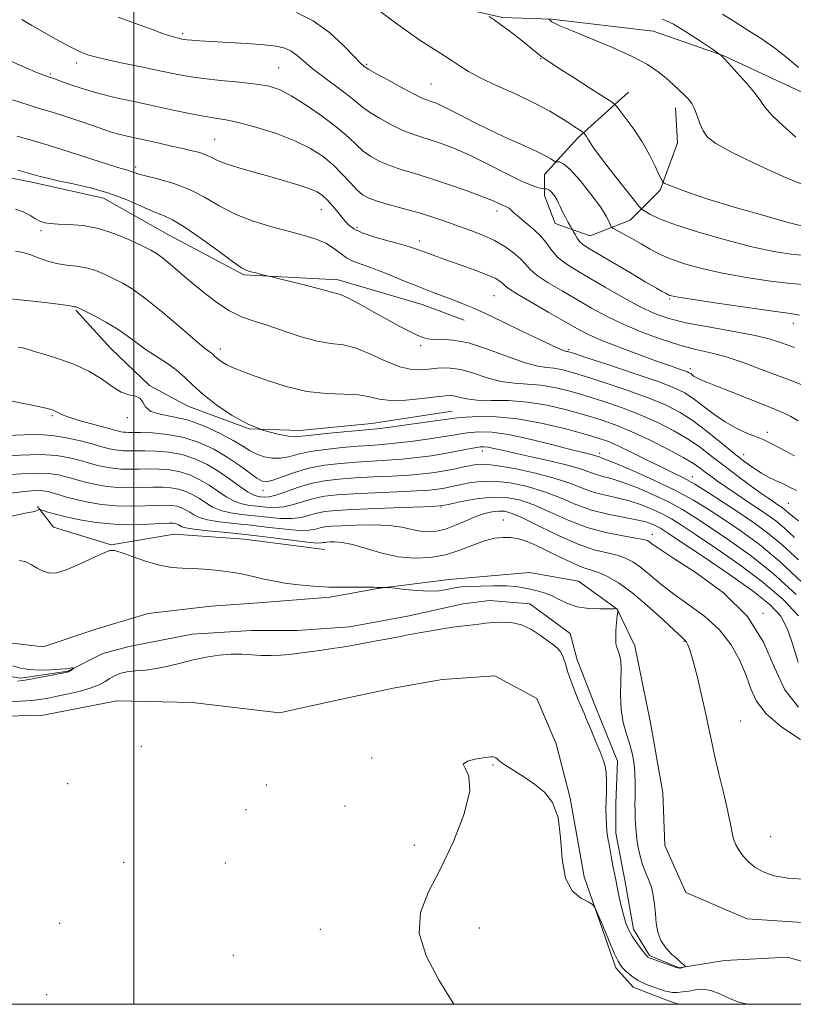
# Model space of a CAD drawing. Extents: x 2119800 to 2122700, y 289800 to 292700.
# Drawn here: x 2120473 to 2120655, y 290000 to 290232 of the extents above; entities that cross this region are included whole.
import ezdxf

# ---------------------------------------------------------------- set-up
doc = ezdxf.new("R2010")
doc.units = 0
doc.header["$MEASUREMENT"] = 0
doc.linetypes.add('rvrstm', pattern=[117.1, 50, -3.9, 0.5, -3.9, 0.5, -3.9, 0.5, -3.9, 50])
for name, color, linetype, lineweight in [('BREAKLINE DTM HARD', 7, 'Continuous', 0), ('CONTOUR INDEX', 41, 'Continuous', 13), ('CONTOUR INTERMEDIATE', 44, 'Continuous', 0), ('GRID LINE', 7, 'Continuous', 0), ('SPOT ELEVATION DTM', 2, 'Continuous', 13), ('STREAM - RIVER SINGLE LINE', 142, 'rvrstm', 0)]:
    doc.layers.add(name, color=color, linetype=linetype, lineweight=lineweight)

msp = doc.modelspace()

# ---------------------------------------------------------------- linework, layer by layer
at = {"layer": 'BREAKLINE DTM HARD'}
for points in [[(2120401.42, 290285.65, 861.18), (2120425.71, 290279.93, 860.93), (2120445.48, 290272.14, 860.93), (2120465.25, 290261.88, 860.27), (2120487.09, 290251.22, 860.68), (2120506.85, 290246.31, 861.14), (2120528.26, 290241.82, 861.3), (2120547.61, 290240.62, 861.92), (2120568.6, 290236.12, 863.32), (2120586.72, 290232.04, 864.22), (2120598.25, 290231.65, 866.12), (2120622.12, 290228.8, 866.94), (2120638.6, 290223.07, 868.05), (2120657.95, 290214.05, 869.33), (2120686.37, 290203.8, 869.9), (2120706.96, 290197.66, 871.05), (2120731.26, 290189.06, 871.96), (2120754.32, 290181.28, 873.85), (2120777.38, 290176.38, 874.18), (2120798.78, 290173.53, 876.16), (2120811.14, 290169.44, 876.24)], [(2120382.51, 290220.25, 845.5), (2120405.58, 290209.17, 845.5), (2120423.7, 290203.44, 846.16), (2120444.7, 290199.36, 846.9), (2120464.05, 290195.69, 847.35), (2120476.4, 290193.24, 847.51), (2120492.87, 290189.56, 847.27), (2120508.11, 290180.94, 847.02), (2120525.82, 290171.5, 847.8), (2120548.05, 290170.31, 848.54), (2120567.82, 290164.58, 849.16), (2120577.7, 290160.89, 849.2)], [(2120616.3, 290214.46, 864.84), (2120604.38, 290203.74, 861.63), (2120596.58, 290195.08, 859.16), (2120596.59, 290190.14, 857.47), (2120599.07, 290183.56, 857.1), (2120607.3, 290180.69, 858.91), (2120616.76, 290184.41, 860.97), (2120623.75, 290191.42, 863.77), (2120627.85, 290202.54, 865.21), (2120627.42, 290210.77, 865.42)], [(2120486.32, 290163.21, 841.84), (2120494.57, 290154.17, 840.97), (2120503.64, 290145.54, 840.15), (2120512.7, 290140.61, 841.1), (2120527.11, 290135.29, 842), (2120539.05, 290134.89, 842.66), (2120555.92, 290136.57, 842.74), (2120574.85, 290139.48, 842.87)], [(2120477.34, 290117.09, 828.21), (2120481.06, 290112.16, 826.73), (2120494.64, 290108.07, 826.07), (2120509.46, 290110.56, 826.77), (2120525.92, 290109.35, 826.81), (2120544.86, 290106.92, 827.06)], [(2120464.67, 290085.68, 824.46), (2120478.67, 290084.06, 824.96), (2120491.01, 290088.2, 824.92), (2120503.35, 290091.92, 825), (2120518.17, 290093.59, 825.12), (2120529.28, 290094.43, 825.41), (2120546.15, 290095.7, 825.74), (2120557.26, 290097.77, 825.95), (2120574.13, 290099.86, 826.32), (2120593.06, 290101.54, 826.52), (2120604.59, 290099.5, 826.6), (2120613.66, 290092.93, 825.99), (2120617.79, 290084.29, 826.23), (2120621.52, 290066.19, 826.77), (2120624.43, 290049.73, 826.81), (2120624.86, 290037.38, 826.77), (2120629.82, 290026.27, 826.65), (2120644.24, 290020.12, 827.14), (2120661.94, 290018.92, 827.35)], [(2120613.38, 290008.55, 828.37), (2120605.94, 290029.94, 827.84), (2120602.61, 290048.46, 827.96), (2120599.3, 290061.21, 827.63), (2120594.76, 290071.9, 827.55), (2120584.87, 290077.24, 827.55), (2120572.52, 290076.4, 827.51), (2120561, 290074.32, 827.47), (2120547.42, 290071.41, 827.47), (2120534.26, 290068.51, 827.55), (2120513.67, 290070.95, 827.67), (2120495.97, 290071.33, 827.55), (2120478.69, 290068.01, 827.43), (2120463.87, 290067.57, 827.34), (2120451.52, 290071.67, 826.97), (2120434.22, 290080.28, 826.81), (2120423.93, 290080.27, 826.23), (2120418.17, 290075.32, 825.7), (2120414.07, 290065.02, 825.61), (2120407.1, 290051.01, 826.19), (2120400.53, 290040.3, 826.03), (2120393.54, 290035.35, 825.99), (2120384.9, 290031.22, 825.94), (2120375.98, 290032.07, 825.49)], [(2120628.058, 290000, 828.981), (2120625.71, 290000.78, 828.65), (2120617.47, 290004.06, 828.45), (2120613.38, 290008.55, 828.37)]]:
    msp.add_polyline3d(points, dxfattribs=at)
at = {"layer": 'CONTOUR INDEX', "flags": 128}
for points, elevation in [([(2120538.233, 290233.217), (2120542.2, 290231.277), (2120545.989, 290228.484), (2120549.303, 290225.421), (2120551.822, 290222.841), (2120553.334, 290221.304), (2120554.071, 290220.609), (2120554.374, 290220.361), (2120554.613, 290220.186), (2120555.278, 290219.788), (2120556.888, 290218.886), (2120559.722, 290217.336), (2120563.096, 290215.52), (2120566.083, 290213.951), (2120567.994, 290213.013), (2120569.079, 290212.56), (2120569.825, 290212.313), (2120570.682, 290212.016), (2120571.945, 290211.486), (2120573.875, 290210.561), (2120576.645, 290209.14), (2120580.088, 290207.369), (2120583.951, 290205.457), (2120587.952, 290203.594), (2120591.698, 290201.907), (2120594.767, 290200.506), (2120596.849, 290199.471), (2120598.094, 290198.769), (2120598.763, 290198.34), (2120599.107, 290198.121), (2120599.319, 290198.056), (2120599.582, 290198.089), (2120600.082, 290198.094), (2120601.025, 290197.653), (2120602.619, 290196.278), (2120604.937, 290193.697), (2120607.507, 290190.505), (2120609.719, 290187.51), (2120611.112, 290185.353), (2120611.817, 290183.993), (2120612.116, 290183.215), (2120612.294, 290182.799), (2120612.658, 290182.485), (2120613.518, 290182.003), (2120615.08, 290181.156), (2120617.117, 290180.035), (2120619.298, 290178.803), (2120621.395, 290177.593), (2120623.602, 290176.421), (2120626.214, 290175.271), (2120629.493, 290174.133), (2120633.547, 290173.015), (2120638.449, 290171.931), (2120644.1, 290170.911), (2120649.734, 290170.058), (2120654.416, 290169.491), (2120657.507, 290169.266)], 860), ([(2120638.423, 290232.804), (2120641.542, 290230.826), (2120644.658, 290228.88), (2120647.751, 290226.906), (2120650.761, 290224.809), (2120653.629, 290222.545), (2120656.322, 290220.281)], 870), ([(2120472.467, 290204.15), (2120475.875, 290203.166), (2120479.808, 290201.991), (2120484.736, 290200.433), (2120489.906, 290198.762), (2120494.261, 290197.365), (2120497.021, 290196.522), (2120498.515, 290196.099), (2120499.348, 290195.858), (2120500.094, 290195.591), (2120501.191, 290195.222), (2120503.043, 290194.704), (2120505.903, 290193.986), (2120509.424, 290192.976), (2120513.104, 290191.579), (2120516.581, 290189.758), (2120520.036, 290187.733), (2120523.788, 290185.785), (2120528.028, 290184.14), (2120532.435, 290182.8), (2120536.562, 290181.712), (2120540.048, 290180.807), (2120542.885, 290179.949), (2120545.152, 290178.985), (2120546.954, 290177.821), (2120548.486, 290176.599), (2120549.969, 290175.516), (2120551.623, 290174.696), (2120553.658, 290173.951), (2120556.283, 290173.019), (2120559.598, 290171.722), (2120563.272, 290170.219), (2120566.865, 290168.754), (2120570.024, 290167.521), (2120572.74, 290166.503), (2120575.09, 290165.635), (2120577.225, 290164.819), (2120579.584, 290163.834), (2120582.679, 290162.427), (2120586.791, 290160.467), (2120591.277, 290158.292), (2120595.264, 290156.363), (2120598.077, 290155.034), (2120599.836, 290154.241), (2120600.861, 290153.818), (2120601.442, 290153.612), (2120601.748, 290153.535), (2120601.919, 290153.513), (2120602.217, 290153.44), (2120603.396, 290153.067), (2120606.335, 290152.109), (2120611.496, 290150.413), (2120617.681, 290148.349), (2120623.278, 290146.42), (2120627.088, 290144.978), (2120629.565, 290143.787), (2120631.58, 290142.459), (2120633.836, 290140.725), (2120636.378, 290138.777), (2120639.083, 290136.921), (2120641.811, 290135.407), (2120644.337, 290134.249), (2120646.419, 290133.402), (2120647.972, 290132.769), (2120649.549, 290132.041), (2120651.862, 290130.856), (2120655.398, 290128.977)], 850), ([(2120472.768, 290154.53), (2120473.539, 290154.407), (2120474.379, 290154.215), (2120475.407, 290153.915), (2120476.887, 290153.449), (2120479.12, 290152.754), (2120482.26, 290151.776), (2120485.882, 290150.496), (2120489.416, 290148.904), (2120492.412, 290147.056), (2120494.893, 290145.271), (2120497.003, 290143.933), (2120498.844, 290143.282), (2120500.353, 290142.979), (2120501.428, 290142.538), (2120502.073, 290141.618), (2120502.735, 290140.448), (2120503.967, 290139.402), (2120506.184, 290138.724), (2120509.23, 290138.158), (2120512.813, 290137.319), (2120516.619, 290135.945), (2120520.266, 290134.253), (2120523.355, 290132.584), (2120525.621, 290131.209), (2120527.337, 290130.142), (2120528.912, 290129.328), (2120530.668, 290128.733), (2120532.576, 290128.402), (2120534.519, 290128.398), (2120536.457, 290128.748), (2120538.658, 290129.321), (2120541.465, 290129.947), (2120545.063, 290130.486), (2120549.001, 290130.908), (2120552.672, 290131.215), (2120555.665, 290131.423), (2120558.372, 290131.618), (2120561.385, 290131.905), (2120565.086, 290132.352), (2120569.025, 290132.891), (2120572.543, 290133.42), (2120575.171, 290133.856), (2120577.193, 290134.196), (2120579.084, 290134.455), (2120581.295, 290134.614), (2120584.191, 290134.518), (2120588.113, 290133.979), (2120593.164, 290132.902), (2120598.502, 290131.577), (2120603.044, 290130.39), (2120605.98, 290129.636), (2120607.58, 290129.241), (2120608.386, 290129.041), (2120608.864, 290128.898), (2120609.179, 290128.784), (2120609.421, 290128.698), (2120609.774, 290128.587), (2120610.803, 290128.201), (2120613.167, 290127.24), (2120617.249, 290125.512), (2120622.317, 290123.262), (2120627.36, 290120.846), (2120631.616, 290118.535), (2120635.307, 290116.267), (2120638.901, 290113.899), (2120642.798, 290111.261), (2120647.127, 290108.09), (2120651.95, 290104.096), (2120657.196, 290099.205)], 840), ([(2120470.96, 290120.173), (2120474.245, 290120.601), (2120476.764, 290120.776), (2120478.532, 290120.746), (2120479.834, 290120.547), (2120481.023, 290120.211), (2120482.412, 290119.768), (2120484.163, 290119.244), (2120486.396, 290118.661), (2120489.185, 290118.059), (2120492.402, 290117.534), (2120495.87, 290117.194), (2120499.392, 290117.111), (2120502.688, 290117.196), (2120505.457, 290117.317), (2120507.492, 290117.365), (2120508.957, 290117.299), (2120510.11, 290117.099), (2120511.168, 290116.751), (2120512.175, 290116.277), (2120513.134, 290115.709), (2120514.103, 290115.082), (2120515.37, 290114.458), (2120517.276, 290113.904), (2120520.067, 290113.462), (2120523.588, 290113.072), (2120527.587, 290112.649), (2120531.778, 290112.149), (2120535.732, 290111.69), (2120538.988, 290111.431), (2120541.226, 290111.479), (2120542.695, 290111.728), (2120543.787, 290112.023), (2120544.898, 290112.239), (2120546.44, 290112.39), (2120548.83, 290112.521), (2120552.291, 290112.655), (2120556.277, 290112.706), (2120560.049, 290112.564), (2120563.04, 290112.171), (2120565.376, 290111.667), (2120567.354, 290111.247), (2120569.242, 290111.08), (2120571.187, 290111.233), (2120573.306, 290111.752), (2120575.663, 290112.633), (2120578.108, 290113.683), (2120580.441, 290114.661), (2120582.498, 290115.371), (2120584.273, 290115.803), (2120585.799, 290115.993), (2120587.195, 290115.933), (2120588.933, 290115.438), (2120591.576, 290114.279), (2120595.459, 290112.362), (2120600.027, 290110.129), (2120604.504, 290108.158), (2120608.261, 290106.877), (2120611.277, 290106.12), (2120613.682, 290105.57), (2120615.63, 290104.94), (2120617.372, 290104.059), (2120619.185, 290102.782), (2120621.314, 290101.016), (2120623.876, 290098.86), (2120626.959, 290096.46), (2120630.558, 290093.919), (2120634.303, 290091.156), (2120637.733, 290088.044), (2120640.481, 290084.532), (2120642.545, 290080.861), (2120644.02, 290077.343), (2120645.104, 290074.199), (2120646.428, 290071.266), (2120648.725, 290068.289), (2120652.432, 290065.143), (2120656.787, 290062.226)], 830)]:
    msp.add_lwpolyline(points, dxfattribs=dict(at, elevation=elevation))
at = {"layer": 'CONTOUR INTERMEDIATE', "flags": 128}
for points, elevation in [([(2120557.819, 290233.523), (2120561.513, 290230.778), (2120564.564, 290228.587), (2120567.054, 290226.88), (2120569.242, 290225.448), (2120571.33, 290224.12), (2120573.303, 290222.866), (2120575.091, 290221.693), (2120576.73, 290220.575), (2120578.673, 290219.363), (2120581.481, 290217.872), (2120585.479, 290215.992), (2120590.065, 290213.898), (2120594.403, 290211.835), (2120597.832, 290210.011), (2120600.384, 290208.478), (2120602.27, 290207.248), (2120603.669, 290206.326), (2120604.659, 290205.681), (2120605.288, 290205.275), (2120605.622, 290205.056), (2120605.789, 290204.92), (2120605.929, 290204.749), (2120606.156, 290204.451), (2120606.455, 290204.029), (2120606.784, 290203.508), (2120607.173, 290202.837), (2120607.948, 290201.652), (2120609.509, 290199.507), (2120612.052, 290196.203), (2120614.957, 290192.507), (2120617.398, 290189.426), (2120618.79, 290187.691), (2120619.511, 290186.923), (2120620.178, 290186.463), (2120621.384, 290185.76), (2120623.621, 290184.701), (2120627.355, 290183.277), (2120632.797, 290181.535), (2120639.14, 290179.721), (2120645.325, 290178.136), (2120650.498, 290177.017), (2120654.63, 290176.36), (2120657.9, 290176.096)], 862), ([(2120473.654, 290231.529), (2120475.986, 290230.179), (2120478.467, 290228.741), (2120481.054, 290227.279), (2120483.5, 290225.935), (2120485.506, 290224.868), (2120486.872, 290224.183), (2120487.78, 290223.777), (2120488.51, 290223.492), (2120489.378, 290223.185), (2120490.854, 290222.763), (2120493.444, 290222.145), (2120497.414, 290221.292), (2120502.065, 290220.329), (2120506.454, 290219.424), (2120509.922, 290218.703), (2120512.943, 290218.141), (2120516.272, 290217.67), (2120520.413, 290217.235), (2120524.856, 290216.807), (2120528.837, 290216.369), (2120531.846, 290215.854), (2120534.378, 290215.009), (2120537.18, 290213.534), (2120540.753, 290211.262), (2120544.617, 290208.562), (2120548.05, 290205.937), (2120550.527, 290203.782), (2120552.33, 290202.057), (2120553.941, 290200.616), (2120555.758, 290199.335), (2120557.846, 290198.195), (2120560.188, 290197.196), (2120562.801, 290196.314), (2120565.839, 290195.402), (2120569.492, 290194.283), (2120573.796, 290192.857), (2120578.166, 290191.322), (2120581.86, 290189.954), (2120584.331, 290188.966), (2120585.797, 290188.321), (2120586.669, 290187.922), (2120587.301, 290187.671), (2120587.814, 290187.46), (2120588.275, 290187.181), (2120588.771, 290186.733), (2120589.474, 290186.046), (2120590.579, 290185.06), (2120592.188, 290183.743), (2120594.035, 290182.189), (2120595.763, 290180.523), (2120597.126, 290178.854), (2120598.324, 290177.239), (2120599.669, 290175.717), (2120601.444, 290174.286), (2120603.825, 290172.762), (2120606.96, 290170.915), (2120610.877, 290168.623), (2120615.118, 290166.189), (2120619.104, 290164.023), (2120622.482, 290162.425), (2120625.802, 290161.258), (2120629.84, 290160.272), (2120635.066, 290159.273), (2120640.726, 290158.267), (2120645.763, 290157.314), (2120649.445, 290156.44), (2120652.343, 290155.538), (2120655.356, 290154.469)], 856), ([(2120496.308, 290232.14), (2120500.131, 290230.709), (2120503.881, 290229.328), (2120506.983, 290228.219), (2120509.016, 290227.545), (2120510.181, 290227.212), (2120510.833, 290227.064), (2120511.3, 290226.969), (2120511.795, 290226.888), (2120512.503, 290226.806), (2120513.63, 290226.707), (2120515.462, 290226.578), (2120518.306, 290226.402), (2120522.271, 290226.17), (2120526.675, 290225.896), (2120530.639, 290225.598), (2120533.501, 290225.273), (2120535.466, 290224.823), (2120536.955, 290224.131), (2120538.366, 290223.093), (2120540.01, 290221.68), (2120542.173, 290219.878), (2120544.993, 290217.733), (2120548.009, 290215.519), (2120550.61, 290213.569), (2120552.392, 290212.109), (2120553.782, 290210.938), (2120555.414, 290209.751), (2120557.74, 290208.336), (2120560.471, 290206.857), (2120563.136, 290205.574), (2120565.397, 290204.664), (2120567.459, 290203.981), (2120569.659, 290203.298), (2120572.287, 290202.41), (2120575.437, 290201.199), (2120579.154, 290199.565), (2120583.374, 290197.5), (2120587.585, 290195.36), (2120591.166, 290193.586), (2120593.646, 290192.508), (2120595.161, 290191.995), (2120595.996, 290191.803), (2120596.418, 290191.724), (2120596.614, 290191.702), (2120596.753, 290191.72), (2120596.974, 290191.742), (2120597.309, 290191.675), (2120597.76, 290191.409), (2120598.315, 290190.868), (2120598.906, 290190.121), (2120599.449, 290189.271), (2120599.893, 290188.39), (2120600.315, 290187.437), (2120600.822, 290186.342), (2120601.479, 290185.085), (2120602.166, 290183.854), (2120602.724, 290182.888), (2120603.042, 290182.338), (2120603.222, 290182.01), (2120603.418, 290181.623), (2120603.754, 290180.973), (2120604.223, 290180.166), (2120604.788, 290179.385), (2120605.501, 290178.721), (2120606.763, 290177.892), (2120609.066, 290176.525), (2120612.651, 290174.407), (2120616.773, 290171.974), (2120620.438, 290169.821), (2120622.883, 290168.402), (2120624.277, 290167.611), (2120625.019, 290167.201), (2120625.458, 290166.956), (2120625.751, 290166.8), (2120626.001, 290166.688), (2120626.464, 290166.56), (2120627.989, 290166.288), (2120631.572, 290165.726), (2120637.703, 290164.805), (2120644.839, 290163.756), (2120650.931, 290162.887), (2120654.525, 290162.396), (2120656.554, 290162.052)], 858), ([(2120583.584, 290232.236), (2120584.716, 290231.49), (2120586.263, 290230.404), (2120588.194, 290228.969), (2120590.255, 290227.379), (2120592.141, 290225.881), (2120593.616, 290224.666), (2120594.739, 290223.724), (2120595.638, 290222.994), (2120596.51, 290222.363), (2120597.812, 290221.514), (2120600.063, 290220.078), (2120603.524, 290217.862), (2120607.397, 290215.374), (2120610.627, 290213.297), (2120612.466, 290212.088), (2120613.419, 290211.286), (2120614.304, 290210.203), (2120615.745, 290208.315), (2120617.602, 290205.744), (2120619.543, 290202.772), (2120621.274, 290199.705), (2120622.674, 290196.921), (2120623.657, 290194.821), (2120624.231, 290193.658), (2120624.759, 290193.098), (2120625.692, 290192.662), (2120627.468, 290191.945), (2120630.46, 290190.844), (2120635.026, 290189.331), (2120641.222, 290187.449), (2120647.901, 290185.52), (2120653.613, 290183.938), (2120657.302, 290183.002)], 864), ([(2120597.62, 290231.587), (2120597.755, 290231.469), (2120597.979, 290231.291), (2120598.317, 290231.05), (2120598.892, 290230.709), (2120600.215, 290230.081), (2120602.899, 290228.947), (2120607.258, 290227.181), (2120612.424, 290225.038), (2120617.233, 290222.869), (2120620.791, 290220.952), (2120623.283, 290219.273), (2120625.165, 290217.744), (2120626.81, 290216.301), (2120628.261, 290214.971), (2120629.481, 290213.806), (2120630.451, 290212.81), (2120631.227, 290211.799), (2120631.884, 290210.543), (2120632.497, 290208.898), (2120633.142, 290207.07), (2120633.894, 290205.352), (2120634.94, 290203.911), (2120636.912, 290202.41), (2120640.556, 290200.388), (2120646.227, 290197.594), (2120652.725, 290194.626), (2120658.46, 290192.297)], 866), ([(2120624.322, 290231.665), (2120626.884, 290230.426), (2120630.014, 290228.552), (2120633.236, 290226.456), (2120635.825, 290224.709), (2120637.259, 290223.734), (2120637.809, 290223.355), (2120637.946, 290223.246), (2120638.114, 290223.082), (2120638.641, 290222.532), (2120639.829, 290221.268), (2120641.821, 290219.116), (2120644.139, 290216.537), (2120646.147, 290214.151), (2120647.436, 290212.381), (2120648.502, 290210.872), (2120650.07, 290209.071), (2120652.622, 290206.621), (2120655.678, 290203.929)], 868), ([(2120469.635, 290222.408), (2120474.392, 290220.314), (2120477.35, 290219.046), (2120478.852, 290218.44), (2120479.515, 290218.204), (2120479.871, 290218.09), (2120480.112, 290218.016), (2120480.339, 290217.947), (2120480.684, 290217.834), (2120481.389, 290217.584), (2120482.723, 290217.095), (2120484.893, 290216.303), (2120487.869, 290215.3), (2120491.556, 290214.22), (2120495.825, 290213.171), (2120500.403, 290212.167), (2120504.978, 290211.199), (2120509.269, 290210.275), (2120513.117, 290209.454), (2120516.393, 290208.813), (2120519.09, 290208.373), (2120521.704, 290207.942), (2120524.852, 290207.273), (2120528.939, 290206.184), (2120533.504, 290204.736), (2120537.876, 290203.056), (2120541.523, 290201.245), (2120544.489, 290199.322), (2120546.962, 290197.278), (2120549.099, 290195.151), (2120550.933, 290193.138), (2120552.467, 290191.48), (2120553.775, 290190.335), (2120555.221, 290189.532), (2120557.241, 290188.819), (2120560.121, 290187.994), (2120563.554, 290187.058), (2120567.083, 290186.063), (2120570.349, 290185.05), (2120573.384, 290184.029), (2120576.317, 290183.002), (2120579.24, 290181.957), (2120582.097, 290180.842), (2120584.791, 290179.589), (2120587.226, 290178.168), (2120589.302, 290176.683), (2120590.915, 290175.276), (2120592.072, 290174.028), (2120593.211, 290172.8), (2120594.877, 290171.395), (2120597.459, 290169.673), (2120600.701, 290167.725), (2120604.19, 290165.7), (2120607.623, 290163.718), (2120611.153, 290161.79), (2120615.044, 290159.896), (2120619.444, 290158.048), (2120624.035, 290156.364), (2120628.383, 290154.992), (2120632.19, 290154.006), (2120635.703, 290153.179), (2120639.308, 290152.212), (2120643.273, 290150.894), (2120647.402, 290149.366), (2120651.383, 290147.855), (2120655.001, 290146.5), (2120658.428, 290145.079)], 854), ([(2120471.461, 290212.646), (2120475.385, 290211.387), (2120478.027, 290210.581), (2120480.526, 290209.819), (2120483.723, 290208.797), (2120487.258, 290207.632), (2120490.473, 290206.548), (2120492.891, 290205.715), (2120494.749, 290205.092), (2120496.464, 290204.587), (2120498.388, 290204.114), (2120500.609, 290203.626), (2120503.147, 290203.081), (2120505.975, 290202.459), (2120508.858, 290201.813), (2120511.512, 290201.216), (2120513.715, 290200.715), (2120515.497, 290200.255), (2120516.949, 290199.754), (2120518.215, 290199.147), (2120519.664, 290198.423), (2120521.717, 290197.588), (2120524.658, 290196.653), (2120528.22, 290195.65), (2120532, 290194.614), (2120535.621, 290193.585), (2120538.818, 290192.612), (2120541.356, 290191.748), (2120543.101, 290191.004), (2120544.332, 290190.215), (2120545.431, 290189.174), (2120546.689, 290187.754), (2120548.029, 290186.145), (2120549.282, 290184.613), (2120550.389, 290183.361), (2120551.711, 290182.323), (2120553.721, 290181.366), (2120556.682, 290180.395), (2120560.035, 290179.466), (2120563.017, 290178.671), (2120565.073, 290178.068), (2120566.493, 290177.58), (2120567.773, 290177.094), (2120569.348, 290176.51), (2120571.389, 290175.776), (2120574.003, 290174.85), (2120577.182, 290173.727), (2120580.456, 290172.541), (2120583.24, 290171.462), (2120585.096, 290170.623), (2120586.172, 290169.994), (2120586.765, 290169.505), (2120587.225, 290169.047), (2120588.123, 290168.343), (2120590.086, 290167.073), (2120593.475, 290165.06), (2120597.578, 290162.688), (2120601.419, 290160.485), (2120604.334, 290158.826), (2120606.913, 290157.49), (2120610.056, 290156.106), (2120614.353, 290154.421), (2120619.136, 290152.642), (2120623.423, 290151.094), (2120626.456, 290150.023), (2120628.365, 290149.363), (2120629.503, 290148.97), (2120630.192, 290148.712), (2120630.625, 290148.507), (2120630.963, 290148.285), (2120631.346, 290147.993), (2120631.815, 290147.651), (2120632.389, 290147.293), (2120633.159, 290146.916), (2120634.5, 290146.357), (2120636.86, 290145.414), (2120640.458, 290143.98), (2120644.601, 290142.335), (2120648.37, 290140.858), (2120651.078, 290139.815), (2120652.974, 290139.035), (2120654.538, 290138.239), (2120656.208, 290137.192)], 852), ([(2120472.671, 290196.099), (2120475.468, 290195.362), (2120477.65, 290194.759), (2120479.675, 290194.218), (2120482.197, 290193.634), (2120485.681, 290192.909), (2120489.825, 290191.968), (2120494.139, 290190.748), (2120498.185, 290189.241), (2120501.749, 290187.682), (2120504.672, 290186.365), (2120506.937, 290185.437), (2120509.098, 290184.457), (2120511.851, 290182.837), (2120515.614, 290180.228), (2120519.707, 290177.23), (2120523.17, 290174.68), (2120525.316, 290173.2), (2120526.537, 290172.546), (2120527.494, 290172.255), (2120528.687, 290171.958), (2120529.963, 290171.641), (2120531.006, 290171.382), (2120531.662, 290171.22), (2120532.416, 290171.036), (2120533.914, 290170.672), (2120536.557, 290170.028), (2120539.772, 290169.231), (2120542.736, 290168.466), (2120544.818, 290167.883), (2120546.138, 290167.489), (2120547.003, 290167.256), (2120547.741, 290167.111), (2120548.757, 290166.799), (2120550.476, 290166.02), (2120553.162, 290164.589), (2120556.425, 290162.769), (2120559.716, 290160.934), (2120562.571, 290159.396), (2120564.892, 290158.2), (2120566.664, 290157.328), (2120567.947, 290156.754), (2120569.069, 290156.439), (2120570.428, 290156.339), (2120572.376, 290156.358), (2120575.087, 290156.196), (2120578.688, 290155.498), (2120583.155, 290154.065), (2120587.853, 290152.317), (2120591.992, 290150.827), (2120594.993, 290150.018), (2120597.111, 290149.703), (2120598.809, 290149.547), (2120600.558, 290149.246), (2120602.857, 290148.644), (2120606.209, 290147.618), (2120610.882, 290146.111), (2120616.182, 290144.322), (2120621.178, 290142.515), (2120625.182, 290140.863), (2120628.472, 290139.176), (2120631.568, 290137.174), (2120634.852, 290134.688), (2120638.158, 290132.003), (2120641.18, 290129.514), (2120643.691, 290127.534), (2120645.774, 290126.03), (2120647.592, 290124.884), (2120649.285, 290123.978), (2120650.921, 290123.202), (2120652.548, 290122.445), (2120654.195, 290121.627), (2120655.818, 290120.784)], 848), ([(2120472.17, 290186.986), (2120473.994, 290186.309), (2120475.487, 290185.547), (2120476.731, 290184.797), (2120477.837, 290184.179), (2120478.944, 290183.779), (2120480.302, 290183.562), (2120482.188, 290183.459), (2120484.803, 290183.375), (2120488.035, 290183.102), (2120491.692, 290182.404), (2120495.539, 290181.151), (2120499.155, 290179.638), (2120502.074, 290178.27), (2120504.004, 290177.318), (2120505.35, 290176.534), (2120506.695, 290175.537), (2120508.506, 290174.033), (2120510.796, 290172.07), (2120513.469, 290169.783), (2120516.413, 290167.332), (2120519.472, 290164.983), (2120522.481, 290163.028), (2120525.345, 290161.653), (2120528.278, 290160.617), (2120531.564, 290159.572), (2120535.369, 290158.284), (2120539.371, 290156.966), (2120543.125, 290155.946), (2120546.328, 290155.416), (2120549.243, 290155.026), (2120552.271, 290154.292), (2120555.687, 290152.904), (2120559.245, 290151.253), (2120562.574, 290149.902), (2120565.394, 290149.272), (2120567.8, 290149.21), (2120569.98, 290149.418), (2120572.118, 290149.619), (2120574.383, 290149.614), (2120576.936, 290149.228), (2120579.879, 290148.373), (2120583.077, 290147.327), (2120586.333, 290146.455), (2120589.495, 290146.014), (2120592.592, 290145.821), (2120595.699, 290145.58), (2120598.9, 290145.052), (2120602.318, 290144.221), (2120606.084, 290143.128), (2120610.267, 290141.809), (2120614.682, 290140.295), (2120619.078, 290138.61), (2120623.233, 290136.785), (2120627.033, 290134.863), (2120630.388, 290132.892), (2120633.278, 290130.901), (2120635.953, 290128.844), (2120638.728, 290126.657), (2120641.797, 290124.333), (2120644.855, 290122.093), (2120647.477, 290120.215), (2120649.347, 290118.899), (2120650.602, 290118.037), (2120651.49, 290117.441), (2120652.229, 290116.943), (2120652.914, 290116.445), (2120653.613, 290115.868), (2120654.519, 290115.072), (2120656.338, 290113.671)], 846), ([(2120472.169, 290177.066), (2120473.176, 290176.946), (2120474.207, 290176.729), (2120475.52, 290176.307), (2120477.301, 290175.627), (2120479.445, 290174.852), (2120481.779, 290174.202), (2120484.15, 290173.821), (2120486.504, 290173.556), (2120488.811, 290173.176), (2120491.049, 290172.51), (2120493.215, 290171.617), (2120495.317, 290170.614), (2120497.419, 290169.533), (2120499.828, 290168.07), (2120502.911, 290165.834), (2120506.831, 290162.643), (2120510.941, 290159.14), (2120514.393, 290156.174), (2120516.556, 290154.378), (2120517.679, 290153.507), (2120518.23, 290153.098), (2120518.615, 290152.76), (2120518.994, 290152.394), (2120519.463, 290151.969), (2120520.1, 290151.47), (2120520.908, 290150.925), (2120521.871, 290150.375), (2120523.042, 290149.825), (2120524.75, 290149.133), (2120527.391, 290148.124), (2120531.206, 290146.72), (2120535.811, 290145.24), (2120540.668, 290144.102), (2120545.29, 290143.59), (2120549.406, 290143.451), (2120552.797, 290143.297), (2120555.395, 290142.856), (2120557.721, 290142.316), (2120560.448, 290141.978), (2120564, 290142.056), (2120567.821, 290142.409), (2120571.108, 290142.809), (2120573.276, 290143.064), (2120574.608, 290143.129), (2120575.603, 290142.999), (2120576.728, 290142.694), (2120578.318, 290142.338), (2120580.674, 290142.082), (2120583.997, 290142.011), (2120588.073, 290141.939), (2120592.589, 290141.613), (2120597.242, 290140.857), (2120601.779, 290139.798), (2120605.958, 290138.637), (2120609.653, 290137.508), (2120613.182, 290136.268), (2120616.978, 290134.705), (2120621.285, 290132.707), (2120625.594, 290130.55), (2120629.208, 290128.611), (2120631.635, 290127.164), (2120633.192, 290126.086), (2120634.4, 290125.153), (2120635.71, 290124.165), (2120637.293, 290123.026), (2120639.252, 290121.666), (2120641.625, 290120.054), (2120644.198, 290118.327), (2120646.691, 290116.662), (2120648.907, 290115.168), (2120650.963, 290113.675), (2120653.059, 290111.944), (2120655.411, 290109.783)], 844), ([(2120470.885, 290165.888), (2120476.199, 290165.318), (2120480.406, 290164.825), (2120483.358, 290164.446), (2120485.011, 290164.209), (2120485.731, 290164.082), (2120485.984, 290164.024), (2120486.159, 290163.996), (2120486.334, 290163.976), (2120486.505, 290163.948), (2120486.729, 290163.869), (2120487.297, 290163.595), (2120488.56, 290162.957), (2120490.722, 290161.847), (2120493.408, 290160.397), (2120496.095, 290158.802), (2120498.399, 290157.219), (2120500.485, 290155.655), (2120502.652, 290154.079), (2120505.102, 290152.467), (2120507.634, 290150.826), (2120509.948, 290149.168), (2120511.876, 290147.481), (2120513.77, 290145.649), (2120516.114, 290143.527), (2120519.25, 290141.063), (2120522.953, 290138.56), (2120526.851, 290136.411), (2120530.59, 290134.92), (2120533.862, 290134.029), (2120536.372, 290133.588), (2120538.024, 290133.465), (2120539.519, 290133.576), (2120541.756, 290133.855), (2120545.303, 290134.23), (2120549.407, 290134.619), (2120552.987, 290134.937), (2120555.327, 290135.136), (2120557.187, 290135.321), (2120559.695, 290135.632), (2120563.591, 290136.157), (2120568.067, 290136.781), (2120571.929, 290137.332), (2120574.357, 290137.687), (2120576.02, 290137.894), (2120577.964, 290138.048), (2120581.02, 290138.19), (2120585.177, 290138.145), (2120590.209, 290137.683), (2120595.8, 290136.674), (2120601.266, 290135.376), (2120605.833, 290134.146), (2120609.002, 290133.225), (2120611.387, 290132.39), (2120613.88, 290131.306), (2120617.123, 290129.75), (2120620.749, 290127.963), (2120624.141, 290126.299), (2120626.875, 290124.993), (2120629.286, 290123.795), (2120631.902, 290122.334), (2120635.105, 290120.348), (2120638.691, 290118.011), (2120642.309, 290115.606), (2120645.708, 290113.311), (2120649.027, 290110.894), (2120652.505, 290108.02), (2120656.304, 290104.494)], 842), ([(2120468.558, 290142.455), (2120473.234, 290141.456), (2120477.191, 290140.622), (2120479.682, 290140.069), (2120480.995, 290139.714), (2120481.675, 290139.426), (2120482.249, 290139.086), (2120483.18, 290138.623), (2120484.915, 290137.98), (2120487.683, 290137.143), (2120490.853, 290136.262), (2120493.573, 290135.526), (2120495.216, 290135.077), (2120496.028, 290134.852), (2120496.474, 290134.735), (2120496.939, 290134.635), (2120497.475, 290134.547), (2120498.053, 290134.491), (2120498.712, 290134.474), (2120499.76, 290134.471), (2120501.578, 290134.444), (2120504.404, 290134.336), (2120507.934, 290134.006), (2120511.721, 290133.294), (2120515.39, 290132.092), (2120518.822, 290130.501), (2120521.968, 290128.676), (2120524.766, 290126.786), (2120527.115, 290125.056), (2120528.907, 290123.726), (2120530.134, 290122.985), (2120531.213, 290122.83), (2120532.666, 290123.208), (2120534.89, 290124.032), (2120537.797, 290125.065), (2120541.174, 290126.039), (2120544.823, 290126.741), (2120548.595, 290127.197), (2120552.357, 290127.493), (2120556.003, 290127.709), (2120559.557, 290127.916), (2120563.075, 290128.178), (2120566.581, 290128.546), (2120569.983, 290129.001), (2120573.157, 290129.508), (2120575.984, 290130.026), (2120578.366, 290130.498), (2120580.204, 290130.862), (2120581.472, 290131.064), (2120582.42, 290131.103), (2120583.364, 290130.987), (2120584.634, 290130.717), (2120586.59, 290130.259), (2120589.603, 290129.573), (2120593.82, 290128.649), (2120598.484, 290127.605), (2120602.615, 290126.594), (2120605.484, 290125.739), (2120607.374, 290125.056), (2120608.825, 290124.537), (2120610.334, 290124.133), (2120612.241, 290123.637), (2120614.847, 290122.808), (2120618.306, 290121.482), (2120622.181, 290119.816), (2120625.887, 290118.05), (2120629.037, 290116.334), (2120632.037, 290114.475), (2120635.492, 290112.192), (2120639.849, 290109.252), (2120644.914, 290105.612), (2120650.339, 290101.274), (2120655.731, 290096.365)], 838), ([(2120470.108, 290133.712), (2120474.184, 290133.871), (2120477.549, 290133.955), (2120480.75, 290133.781), (2120484.162, 290133.235), (2120487.465, 290132.484), (2120490.168, 290131.768), (2120491.936, 290131.271), (2120493.052, 290130.952), (2120493.955, 290130.717), (2120495.001, 290130.491), (2120496.207, 290130.294), (2120497.508, 290130.167), (2120498.882, 290130.134), (2120500.492, 290130.152), (2120502.547, 290130.162), (2120505.176, 290130.093), (2120508.189, 290129.829), (2120511.319, 290129.246), (2120514.342, 290128.251), (2120517.22, 290126.897), (2120519.959, 290125.272), (2120522.541, 290123.496), (2120524.839, 290121.814), (2120526.705, 290120.505), (2120528.046, 290119.762), (2120529.012, 290119.446), (2120529.811, 290119.331), (2120530.657, 290119.259), (2120531.78, 290119.332), (2120533.411, 290119.718), (2120535.708, 290120.51), (2120538.514, 290121.507), (2120541.597, 290122.437), (2120544.795, 290123.087), (2120548.216, 290123.498), (2120552.041, 290123.771), (2120556.341, 290123.996), (2120560.742, 290124.213), (2120564.765, 290124.452), (2120568.05, 290124.735), (2120570.729, 290125.065), (2120573.055, 290125.439), (2120575.228, 290125.848), (2120577.225, 290126.262), (2120578.966, 290126.642), (2120580.499, 290126.933), (2120582.366, 290127.007), (2120585.234, 290126.72), (2120589.496, 290125.978), (2120594.451, 290124.903), (2120599.123, 290123.669), (2120602.778, 290122.438), (2120605.654, 290121.311), (2120608.229, 290120.377), (2120610.893, 290119.678), (2120613.678, 290119.073), (2120616.527, 290118.377), (2120619.364, 290117.452), (2120622.046, 290116.371), (2120624.414, 290115.254), (2120626.457, 290114.133), (2120628.767, 290112.683), (2120632.084, 290110.485), (2120636.873, 290107.271), (2120642.492, 290103.351), (2120648.022, 290099.185), (2120652.694, 290095.159), (2120656.345, 290091.371)], 836), ([(2120468.228, 290128.783), (2120473.261, 290129.155), (2120477.984, 290129.288), (2120481.859, 290129.025), (2120484.868, 290128.499), (2120487.12, 290127.916), (2120488.761, 290127.437), (2120490.089, 290127.049), (2120491.435, 290126.698), (2120493.062, 290126.347), (2120494.939, 290126.04), (2120496.962, 290125.842), (2120499.052, 290125.793), (2120501.224, 290125.833), (2120503.517, 290125.881), (2120505.948, 290125.85), (2120508.445, 290125.653), (2120510.916, 290125.197), (2120513.284, 290124.417), (2120515.538, 290123.357), (2120517.684, 290122.084), (2120519.728, 290120.691), (2120521.683, 290119.362), (2120523.562, 290118.305), (2120525.386, 290117.662), (2120527.204, 290117.321), (2120529.07, 290117.104), (2120531.031, 290116.889), (2120533.097, 290116.785), (2120535.27, 290116.956), (2120537.547, 290117.499), (2120539.908, 290118.247), (2120542.327, 290118.965), (2120544.857, 290119.472), (2120547.848, 290119.803), (2120551.726, 290120.049), (2120556.678, 290120.282), (2120561.927, 290120.511), (2120566.455, 290120.725), (2120569.507, 290120.921), (2120571.384, 290121.108), (2120572.648, 290121.303), (2120573.8, 290121.521), (2120575.092, 290121.794), (2120576.719, 290122.153), (2120578.841, 290122.592), (2120581.512, 290122.942), (2120584.753, 290122.994), (2120588.531, 290122.585), (2120592.587, 290121.742), (2120596.607, 290120.539), (2120600.362, 290119.076), (2120603.97, 290117.558), (2120607.633, 290116.216), (2120611.453, 290115.223), (2120615.116, 290114.509), (2120618.206, 290113.945), (2120620.421, 290113.422), (2120621.911, 290112.925), (2120622.941, 290112.457), (2120623.878, 290111.933), (2120625.497, 290110.891), (2120628.676, 290108.779), (2120633.898, 290105.289), (2120640.07, 290101.09), (2120645.705, 290097.096), (2120649.657, 290093.953), (2120652.15, 290091.234), (2120653.749, 290088.244), (2120654.987, 290084.509), (2120656.263, 290080.443)], 834), ([(2120470.976, 290124.574), (2120476.121, 290124.894), (2120479.824, 290124.845), (2120482.305, 290124.518), (2120484.071, 290124.063), (2120485.587, 290123.602), (2120487.126, 290123.147), (2120488.916, 290122.68), (2120491.123, 290122.203), (2120493.67, 290121.787), (2120496.416, 290121.518), (2120499.222, 290121.452), (2120501.956, 290121.514), (2120504.487, 290121.599), (2120506.72, 290121.608), (2120508.701, 290121.476), (2120510.513, 290121.148), (2120512.226, 290120.584), (2120513.857, 290119.817), (2120515.409, 290118.896), (2120516.916, 290117.887), (2120518.526, 290116.91), (2120520.419, 290116.105), (2120522.726, 290115.562), (2120525.396, 290115.197), (2120528.329, 290114.876), (2120531.404, 290114.519), (2120534.415, 290114.237), (2120537.129, 290114.193), (2120539.386, 290114.489), (2120541.301, 290114.988), (2120543.057, 290115.494), (2120544.919, 290115.857), (2120547.48, 290116.109), (2120551.411, 290116.327), (2120557.016, 290116.569), (2120563.112, 290116.808), (2120568.144, 290116.998), (2120571.042, 290117.124), (2120572.661, 290117.292), (2120574.34, 290117.638), (2120577.087, 290118.232), (2120580.6, 290118.865), (2120584.246, 290119.262), (2120587.558, 290119.191), (2120590.722, 290118.582), (2120594.091, 290117.409), (2120597.93, 290115.716), (2120602.153, 290113.822), (2120606.59, 290112.116), (2120611.018, 290110.899), (2120615.004, 290110.116), (2120618.067, 290109.626), (2120619.885, 290109.295), (2120620.791, 290109.023), (2120621.281, 290108.719), (2120621.909, 290108.228), (2120623.456, 290107.147), (2120626.762, 290105.008), (2120632.248, 290101.48), (2120638.668, 290096.764), (2120644.356, 290091.197), (2120648.119, 290085.159), (2120650.64, 290079.209), (2120653.075, 290073.951), (2120656.307, 290069.886)], 832), ([(2120471.287, 290114.742), (2120474.427, 290115.481), (2120475.748, 290115.724), (2120476.235, 290115.783), (2120476.686, 290115.908), (2120477.166, 290116.09), (2120477.559, 290116.257), (2120477.807, 290116.34), (2120478.099, 290116.302), (2120478.687, 290116.11), (2120479.794, 290115.741), (2120481.543, 290115.222), (2120484.029, 290114.59), (2120487.292, 290113.9), (2120491.139, 290113.278), (2120495.324, 290112.87), (2120499.562, 290112.771), (2120503.42, 290112.877), (2120506.427, 290113.036), (2120508.263, 290113.123), (2120509.212, 290113.123), (2120509.708, 290113.05), (2120510.111, 290112.917), (2120510.494, 290112.737), (2120510.859, 290112.521), (2120511.291, 290112.277), (2120512.213, 290112.006), (2120514.133, 290111.704), (2120517.407, 290111.362), (2120521.78, 290110.948), (2120526.846, 290110.422), (2120532.151, 290109.779), (2120537.05, 290109.142), (2120540.847, 290108.669), (2120543.065, 290108.468), (2120544.089, 290108.469), (2120544.517, 290108.551), (2120544.872, 290108.621), (2120545.365, 290108.669), (2120546.129, 290108.711), (2120547.3, 290108.73), (2120549.021, 290108.583), (2120551.439, 290108.093), (2120554.622, 290107.175), (2120558.327, 290106.102), (2120562.231, 290105.234), (2120566.064, 290104.869), (2120569.757, 290105.035), (2120573.292, 290105.695), (2120576.64, 290106.766), (2120579.73, 290107.973), (2120582.478, 290108.992), (2120584.827, 290109.578), (2120586.826, 290109.787), (2120588.548, 290109.752), (2120590.119, 290109.556), (2120591.867, 290109.076), (2120594.17, 290108.135), (2120597.238, 290106.662), (2120600.603, 290104.991), (2120603.628, 290103.557), (2120605.863, 290102.665), (2120607.595, 290102.1), (2120609.298, 290101.514), (2120611.375, 290100.586), (2120613.954, 290099.094), (2120617.089, 290096.845), (2120620.719, 290093.804), (2120624.296, 290090.573), (2120627.156, 290087.912), (2120628.824, 290086.368), (2120629.592, 290085.632), (2120629.946, 290085.18), (2120630.3, 290084.501), (2120630.803, 290083.143), (2120631.535, 290080.667), (2120632.525, 290076.859), (2120633.605, 290072.402), (2120634.559, 290068.204), (2120635.246, 290064.888), (2120635.833, 290061.939), (2120636.564, 290058.555), (2120637.595, 290054.216), (2120638.735, 290049.52), (2120639.704, 290045.346), (2120640.307, 290042.353), (2120640.68, 290040.324), (2120641.041, 290038.821), (2120641.575, 290037.474), (2120642.326, 290036.171), (2120643.303, 290034.866), (2120644.527, 290033.539), (2120646.072, 290032.262), (2120648.027, 290031.132), (2120650.527, 290030.238), (2120653.915, 290029.629), (2120658.583, 290029.349)], 828), ([(2120473.113, 290104.329), (2120474.576, 290104.007), (2120475.897, 290103.37), (2120477.254, 290102.57), (2120478.685, 290101.832), (2120480.193, 290101.404), (2120481.803, 290101.475), (2120483.626, 290102.006), (2120485.798, 290102.903), (2120488.35, 290104.046), (2120490.908, 290105.213), (2120492.993, 290106.159), (2120494.327, 290106.674), (2120495.427, 290106.704), (2120497.01, 290106.228), (2120499.577, 290105.289), (2120502.764, 290104.177), (2120505.99, 290103.243), (2120508.814, 290102.743), (2120511.35, 290102.556), (2120513.851, 290102.468), (2120516.496, 290102.307), (2120519.175, 290102.06), (2120521.702, 290101.757), (2120523.951, 290101.421), (2120526.025, 290101.039), (2120528.085, 290100.594), (2120530.284, 290100.079), (2120532.731, 290099.54), (2120535.527, 290099.035), (2120538.732, 290098.616), (2120542.228, 290098.306), (2120545.856, 290098.12), (2120549.423, 290098.06), (2120552.598, 290098.073), (2120555.015, 290098.095), (2120556.439, 290098.075), (2120557.168, 290098.03), (2120557.631, 290097.993), (2120558.163, 290097.989), (2120558.724, 290098.008), (2120559.181, 290098.032), (2120559.501, 290098.038), (2120560.069, 290097.984), (2120561.37, 290097.825), (2120563.704, 290097.546), (2120566.62, 290097.263), (2120569.479, 290097.125), (2120571.771, 290097.232), (2120573.501, 290097.498), (2120574.803, 290097.788), (2120575.86, 290097.997), (2120577.072, 290098.136), (2120578.887, 290098.245), (2120581.576, 290098.348), (2120584.698, 290098.41), (2120587.631, 290098.379), (2120589.906, 290098.219), (2120591.672, 290097.955), (2120593.228, 290097.626), (2120594.823, 290097.251), (2120596.489, 290096.766), (2120598.206, 290096.088), (2120599.987, 290095.184), (2120601.96, 290094.237), (2120604.288, 290093.484), (2120607.014, 290093.096), (2120609.714, 290092.986), (2120611.845, 290093.005), (2120613.019, 290093.027), (2120613.458, 290093.032), (2120613.538, 290093.024), (2120613.572, 290093.007), (2120613.615, 290092.984), (2120613.657, 290092.959), (2120613.691, 290092.934), (2120613.719, 290092.9), (2120613.746, 290092.848), (2120613.773, 290092.773), (2120613.798, 290092.691), (2120613.817, 290092.623), (2120613.823, 290092.54), (2120613.794, 290092.207), (2120613.705, 290091.34), (2120613.549, 290089.779), (2120613.392, 290087.876), (2120613.318, 290086.108), (2120613.389, 290084.831), (2120613.59, 290083.915), (2120613.881, 290083.108), (2120614.216, 290082.155), (2120614.498, 290080.796), (2120614.622, 290078.764), (2120614.542, 290075.918), (2120614.444, 290072.592), (2120614.577, 290069.243), (2120615.106, 290066.233), (2120615.878, 290063.545), (2120616.656, 290061.068), (2120617.25, 290058.711), (2120617.643, 290056.454), (2120617.861, 290054.296), (2120617.938, 290052.242), (2120617.926, 290050.317), (2120617.883, 290048.552), (2120617.859, 290046.957), (2120617.864, 290045.457), (2120617.9, 290043.957), (2120617.974, 290042.373), (2120618.105, 290040.671), (2120618.313, 290038.83), (2120618.621, 290036.85), (2120619.049, 290034.828), (2120619.619, 290032.879), (2120620.324, 290031.082), (2120621.063, 290029.345), (2120621.706, 290027.536), (2120622.158, 290025.557), (2120622.452, 290023.444), (2120622.654, 290021.262), (2120622.85, 290019.083), (2120623.209, 290016.977), (2120623.918, 290015.019), (2120625.083, 290013.278), (2120626.465, 290011.808), (2120627.743, 290010.658), (2120628.662, 290009.858), (2120629.244, 290009.352), (2120629.577, 290009.061), (2120629.736, 290008.912), (2120629.733, 290008.84), (2120629.565, 290008.785), (2120629.248, 290008.699), (2120628.872, 290008.598), (2120628.542, 290008.511), (2120628.3, 290008.476), (2120627.918, 290008.559), (2120627.103, 290008.832), (2120625.688, 290009.328), (2120624.015, 290009.918), (2120622.553, 290010.434), (2120621.657, 290010.75), (2120621.222, 290010.907), (2120621.032, 290010.994), (2120620.883, 290011.107), (2120620.62, 290011.399), (2120620.103, 290012.033), (2120619.252, 290013.114), (2120618.218, 290014.501), (2120617.213, 290015.993), (2120616.4, 290017.461), (2120615.739, 290019.058), (2120615.14, 290021.009), (2120614.533, 290023.463), (2120613.92, 290026.279), (2120613.321, 290029.239), (2120612.757, 290032.139), (2120612.251, 290034.829), (2120611.827, 290037.17), (2120611.503, 290039.083), (2120611.273, 290040.718), (2120611.127, 290042.287), (2120611.051, 290043.969), (2120611.035, 290045.831), (2120611.066, 290047.907), (2120611.123, 290050.184), (2120611.147, 290052.452), (2120611.072, 290054.448), (2120610.83, 290056.028), (2120610.373, 290057.51), (2120609.65, 290059.326), (2120608.656, 290061.752), (2120607.556, 290064.425), (2120606.554, 290066.826), (2120605.796, 290068.598), (2120605.175, 290070.034), (2120604.525, 290071.591), (2120603.729, 290073.596), (2120602.873, 290075.869), (2120602.094, 290078.103), (2120601.488, 290080.039), (2120600.976, 290081.616), (2120600.436, 290082.822), (2120599.749, 290083.693), (2120598.793, 290084.464), (2120597.45, 290085.416), (2120595.647, 290086.724), (2120593.5, 290088.121), (2120591.171, 290089.233), (2120588.813, 290089.784), (2120586.547, 290089.889), (2120584.482, 290089.763), (2120582.699, 290089.587), (2120581.151, 290089.408), (2120579.763, 290089.242), (2120578.428, 290089.092), (2120576.931, 290088.913), (2120575.027, 290088.651), (2120572.589, 290088.274), (2120569.954, 290087.839), (2120567.576, 290087.428), (2120565.752, 290087.095), (2120564.151, 290086.789), (2120562.285, 290086.431), (2120559.825, 290085.97), (2120557.091, 290085.461), (2120554.564, 290084.984), (2120552.576, 290084.598), (2120550.859, 290084.276), (2120549.001, 290083.966), (2120546.716, 290083.634), (2120544.236, 290083.293), (2120541.922, 290082.975), (2120540.027, 290082.7), (2120538.357, 290082.466), (2120536.606, 290082.261), (2120534.549, 290082.086), (2120532.277, 290081.979), (2120529.957, 290081.993), (2120527.704, 290082.144), (2120525.404, 290082.31), (2120522.888, 290082.336), (2120520.044, 290082.102), (2120516.991, 290081.632), (2120513.906, 290080.985), (2120510.933, 290080.234), (2120508.087, 290079.501), (2120505.353, 290078.921), (2120502.737, 290078.583), (2120500.348, 290078.378), (2120498.318, 290078.155), (2120496.731, 290077.787), (2120495.467, 290077.273), (2120494.359, 290076.641), (2120493.227, 290075.921), (2120491.839, 290075.153), (2120489.95, 290074.381), (2120487.433, 290073.647), (2120484.627, 290072.983), (2120481.987, 290072.425), (2120479.83, 290071.994), (2120477.909, 290071.671), (2120475.836, 290071.428), (2120473.349, 290071.241), (2120470.68, 290071.107)], 826), ([(2120471.503, 290079.596), (2120473.31, 290079.043), (2120475.404, 290078.709), (2120477.924, 290078.598), (2120480.497, 290078.645), (2120482.626, 290078.766), (2120483.945, 290078.889), (2120484.633, 290078.991), (2120485.001, 290079.059), (2120485.306, 290079.085), (2120485.572, 290079.083), (2120485.768, 290079.07), (2120485.867, 290079.056), (2120485.856, 290079.016), (2120485.723, 290078.913), (2120485.474, 290078.729), (2120485.167, 290078.51), (2120484.875, 290078.317), (2120484.591, 290078.185), (2120483.988, 290078.038), (2120482.659, 290077.772), (2120480.387, 290077.325), (2120477.71, 290076.806), (2120475.354, 290076.364), (2120473.806, 290076.111), (2120472.586, 290076.019)], 824), ([(2120644.316, 290000), (2120642.299, 290000.482), (2120640.097, 290001.388), (2120637.834, 290002.454), (2120635.676, 290003.267), (2120633.752, 290003.529), (2120632.043, 290003.387), (2120630.491, 290003.103), (2120629.059, 290002.894), (2120627.783, 290002.795), (2120626.717, 290002.799), (2120625.862, 290002.902), (2120625.001, 290003.124), (2120623.863, 290003.49), (2120622.271, 290004.019), (2120620.423, 290004.718), (2120618.612, 290005.589), (2120617.084, 290006.604), (2120615.886, 290007.627), (2120615.021, 290008.494), (2120614.438, 290009.166), (2120613.887, 290010.105), (2120613.066, 290011.899), (2120611.792, 290014.874), (2120610.35, 290018.301), (2120609.142, 290021.191), (2120608.418, 290022.826), (2120607.815, 290023.573), (2120606.813, 290024.076), (2120605.091, 290024.941), (2120603.104, 290026.647), (2120601.502, 290029.641), (2120600.722, 290034.115), (2120600.351, 290039.248), (2120599.765, 290043.962), (2120598.477, 290047.44), (2120596.561, 290049.893), (2120594.229, 290051.789), (2120591.716, 290053.498), (2120589.348, 290055.001), (2120587.474, 290056.183), (2120586.337, 290056.968), (2120585.752, 290057.444), (2120585.43, 290057.742), (2120585.129, 290057.967), (2120584.803, 290058.13), (2120584.457, 290058.221), (2120584.048, 290058.227), (2120583.359, 290058.136), (2120582.125, 290057.938), (2120580.268, 290057.617), (2120578.442, 290057.148), (2120577.484, 290056.5), (2120577.895, 290055.533), (2120578.813, 290053.667), (2120579.041, 290050.214), (2120577.694, 290044.797), (2120575.156, 290038.289), (2120572.126, 290031.874), (2120569.302, 290026.429), (2120567.39, 290021.588), (2120567.093, 290016.675), (2120568.826, 290011.218), (2120571.839, 290005.562), (2120575.09, 290000.255), (2120575.234, 290000)], 828)]:
    msp.add_lwpolyline(points, dxfattribs=dict(at, elevation=elevation))
at = {"layer": 'GRID LINE', "flags": 128}
for points in [[(2120000, 290000), (2122500, 290000), (2122500, 292500), (2120000, 292500), (2120000, 290000)], [(2120500, 290000), (2120500, 292500)]]:
    msp.add_lwpolyline(points, dxfattribs=at)
at = {"layer": 'SPOT ELEVATION DTM'}
for p in [(2120511.49, 290228.21, 858.3), (2120595.66, 290222.35, 863.9), (2120486.56, 290221.33, 855.5), (2120534.07, 290220.2, 856.9), (2120554.75, 290221.04, 860.2), (2120480.32, 290218.76, 854.2), (2120569.9, 290216.37, 860.9), (2120518.97, 290203.37, 852.9), (2120500.39, 290196.88, 850.4), (2120544.11, 290186.82, 851.2), (2120585.42, 290186.53, 855.5), (2120552.44, 290182.73, 852.4), (2120478.17, 290181.93, 845.7), (2120567.13, 290179.49, 852.5), (2120584.69, 290166.62, 851), (2120625.98, 290165.83, 857.8), (2120655.07, 290160.14, 857.4), (2120567.42, 290154.88, 847.7), (2120520.3, 290154.08, 844.5), (2120602.23, 290153.91, 850.2), (2120630.84, 290149.45, 852.4), (2120480.82, 290138.39, 837.77), (2120498.49, 290137.95, 839.6), (2120648.99, 290134.46, 850.5), (2120581.94, 290130.09, 837.4), (2120609.54, 290129.53, 840.4), (2120643.45, 290129.21, 848.7), (2120631.37, 290124.1, 842.6), (2120530.33, 290120.89, 837.4), (2120653.89, 290117.83, 847), (2120572.22, 290116.96, 831.9), (2120586.86, 290113.88, 828.7), (2120621.91, 290110.5, 832.6), (2120647.95, 290091.97, 832), (2120629.39, 290085.38, 827.9), (2120642.68, 290066.6, 828.69), (2120501.76, 290060.69, 827.7), (2120555.89, 290057.94, 827.9), (2120584.44, 290056.25, 828.05), (2120484.43, 290051.88, 827.3), (2120531.15, 290051.53, 827.3), (2120526.39, 290045.74, 827.5), (2120549.65, 290046.63, 827.4), (2120649.76, 290039.43, 828.7), (2120565.98, 290037.38, 827.69), (2120497.56, 290033.41, 827.24), (2120521.54, 290033.19, 826.74), (2120482.55, 290019.07, 826.75), (2120581.23, 290017.98, 828.5), (2120543.88, 290017.59, 827.44), (2120523.39, 290011.53, 827.3), (2120479.47, 290002.28, 826.6)]:
    msp.add_point(p, dxfattribs=at)
at = {"layer": 'STREAM - RIVER SINGLE LINE'}
msp.add_polyline3d([(2120667.77, 290007.03, 827.01), (2120653.77, 290011.12, 826.43), (2120638.95, 290010.27, 826.35), (2120628.25, 290008.61, 825.94), (2120621.25, 290011.48, 825.82), (2120617.54, 290017.64, 825.53), (2120615.46, 290029.17, 825.45), (2120613.38, 290040.28, 825.45), (2120613.37, 290047.27, 825.45), (2120613.77, 290057.15, 825.45), (2120608.39, 290070.31, 825.45), (2120604.26, 290081.01, 825.45), (2120602.6, 290087.18, 825.49), (2120593.12, 290094.16, 825.53), (2120583.66, 290094.97, 825.36), (2120577.48, 290094.14, 825.36), (2120564.32, 290091.23, 825.45), (2120550.74, 290088.74, 825.45), (2120538.39, 290087.9, 825.36), (2120527.69, 290087.88, 825.28), (2120513.7, 290087.03, 825.04), (2120498.88, 290084.13, 824.75), (2120492.71, 290082.47, 824.38), (2120484.49, 290078.34, 823.92), (2120473.38, 290076.68, 823.72), (2120460.79, 290078.66, 823.06)], dxfattribs=at)

doc.saveas('drawing.dxf')
